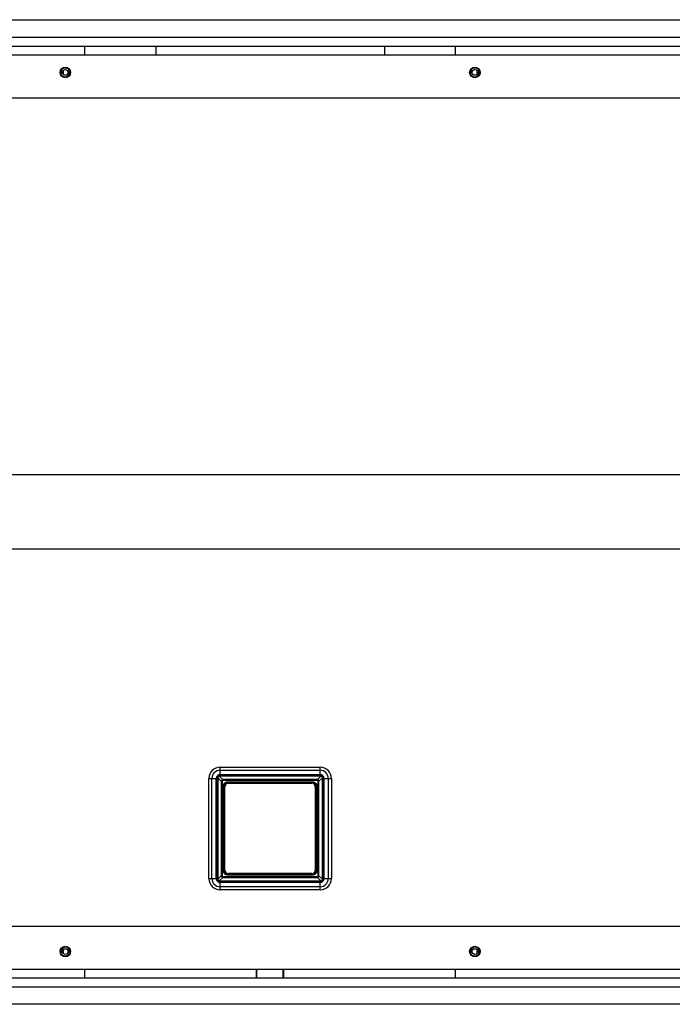
# Model space of a CAD drawing. Units: millimetres. Extents: x 25685 to 31625, y 19989 to 24189.
# Drawn here: x 27844 to 28216, y 22010 to 22570 of the extents above; entities that cross this region are included whole.
import ezdxf

# ---------------------------------------------------------------- set-up
doc = ezdxf.new("R2010")
doc.units = ezdxf.units.MM
doc.header["$LTSCALE"] = 20
doc.layers.get('0').update_dxf_attribs({"linetype": 'CONTINUOUS'})

msp = doc.modelspace()

# ---------------------------------------------------------------- linework, layer by layer
at = {"color": 7, "linetype": 'Continuous'}
for p, q in [((27396.808, 22569.554), (28576.808, 22569.554)), ((27386.808, 22554.554), (28586.808, 22554.554)), ((27881.308, 22554.554), (27881.308, 22549.554)), ((27921.808, 22554.554), (27921.808, 22549.554)), ((28051.808, 22554.554), (28051.808, 22549.554)), ((28092.308, 22549.554), (28092.308, 22554.554)), ((27404.808, 22549.554), (28568.808, 22549.554)), ((27869.308, 22538.306), (27869.308, 22540.802)), ((28104.308, 22540.802), (28104.308, 22538.306)), ((27956.912, 22138.45), (27956.912, 22080.657)), ((27957.912, 22139.45), (28015.705, 22139.45)), ((28016.705, 22080.657), (28016.705, 22138.45)), ((27960.611, 22085.356), (27960.611, 22133.752)), ((27960.699, 22133.694), (27960.699, 22085.414)), ((27961.023, 22085.738), (27961.023, 22133.37)), ((27961.111, 22085.826), (27961.111, 22133.282)), ((27962.61, 22135.752), (28011.006, 22135.752)), ((28010.948, 22135.663), (27962.669, 22135.663)), ((27962.992, 22135.34), (28010.625, 22135.34)), ((27963.08, 22135.252), (28010.536, 22135.252)), ((28012.506, 22133.282), (28012.506, 22085.826)), ((28012.594, 22133.37), (28012.594, 22085.738)), ((28012.918, 22085.414), (28012.918, 22133.694)), ((28013.006, 22085.356), (28013.006, 22133.752)), ((27962.61, 22083.356), (28011.006, 22083.356)), ((27962.669, 22083.444), (28010.948, 22083.444)), ((28010.625, 22083.768), (27962.992, 22083.768)), ((28010.536, 22083.856), (27963.08, 22083.856)), ((27957.912, 22079.657), (28015.705, 22079.657)), ((27869.308, 22038.306), (27869.308, 22040.802)), ((28104.308, 22040.802), (28104.308, 22038.306)), ((27404.808, 22029.554), (28568.808, 22029.554)), ((27881.308, 22029.554), (27881.308, 22024.554)), ((27979.058, 22024.554), (27979.058, 22029.554)), ((27979.308, 22024.554), (27979.308, 22029.554)), ((27994.308, 22024.554), (27994.308, 22029.554)), ((27994.558, 22024.554), (27994.558, 22029.554)), ((28092.308, 22024.554), (28092.308, 22029.554)), ((27386.808, 22024.554), (28586.808, 22024.554)), ((28576.808, 22009.554), (27396.808, 22009.554))]:
    msp.add_line(p, q, dxfattribs=at)
at = {"color": 9, "linetype": 'Continuous'}
for p, q in [((27386.808, 22559.554), (28586.808, 22559.554)), ((27868.708, 22539.554), (27867.558, 22539.554)), ((27871.908, 22539.554), (27873.058, 22539.554)), ((28101.708, 22539.554), (28100.558, 22539.554)), ((28104.908, 22539.554), (28106.058, 22539.554)), ((27958.308, 22144.384), (28015.308, 22144.384)), ((27958.308, 22139.765), (27958.308, 22144.384)), ((27958.308, 22142.652), (28015.308, 22142.652)), ((28015.308, 22139.765), (28015.308, 22144.384)), ((27951.978, 22138.054), (27956.597, 22138.054)), ((27951.978, 22081.054), (27951.978, 22138.054)), ((27953.71, 22081.054), (27953.71, 22138.054)), ((27956.164, 22081.054), (27956.164, 22138.054)), ((27956.597, 22081.054), (27956.597, 22138.054)), ((27956.912, 22138.45), (27957.005, 22138.45)), ((27957.005, 22138.45), (27959.005, 22136.451)), ((27957.005, 22138.45), (27957.005, 22080.657)), ((27957.912, 22139.45), (27957.912, 22139.357)), ((28015.705, 22139.357), (27957.912, 22139.357)), ((27957.912, 22139.357), (27959.912, 22137.357)), ((27958.308, 22140.198), (28015.308, 22140.198)), ((27958.308, 22139.765), (28015.308, 22139.765)), ((28013.705, 22137.357), (27959.912, 22137.357)), ((27959.912, 22136.904), (27959.912, 22137.357)), ((28013.705, 22136.904), (27959.912, 22136.904)), ((28015.705, 22139.357), (28013.705, 22137.357)), ((28013.705, 22136.904), (28013.705, 22137.357)), ((28016.611, 22138.45), (28014.611, 22136.451)), ((28015.705, 22139.45), (28015.705, 22139.357)), ((28016.705, 22138.45), (28016.611, 22138.45)), ((28016.611, 22080.657), (28016.611, 22138.45)), ((28017.02, 22138.054), (28021.639, 22138.054)), ((28017.02, 22138.054), (28017.02, 22081.054)), ((28017.453, 22138.054), (28017.453, 22081.054)), ((28019.906, 22138.054), (28019.906, 22081.054)), ((28021.639, 22138.054), (28021.639, 22081.054)), ((27959.458, 22136.451), (27959.005, 22136.451)), ((27959.005, 22136.451), (27959.005, 22082.657)), ((27959.458, 22136.451), (27959.458, 22082.657)), ((27960.313, 22133.8), (27960.563, 22133.8)), ((27960.313, 22085.308), (27960.313, 22133.8)), ((27960.611, 22133.752), (27960.563, 22133.8)), ((27960.563, 22085.308), (27960.563, 22133.8)), ((27960.699, 22133.694), (27960.611, 22133.782)), ((27961.111, 22133.282), (27961.023, 22133.37)), ((27962.562, 22136.05), (28011.054, 22136.05)), ((27962.562, 22136.05), (27962.562, 22135.8)), ((27962.562, 22135.8), (28011.054, 22135.8)), ((27962.61, 22135.752), (27962.562, 22135.8)), ((27962.669, 22135.663), (27962.581, 22135.751)), ((27963.08, 22135.252), (27962.992, 22135.34)), ((28010.536, 22135.252), (28010.625, 22135.34)), ((28010.948, 22135.663), (28011.036, 22135.751)), ((28011.006, 22135.752), (28011.054, 22135.8)), ((28011.054, 22136.05), (28011.054, 22135.8)), ((28012.506, 22133.282), (28012.594, 22133.37)), ((28012.918, 22133.694), (28013.006, 22133.782)), ((28013.006, 22133.752), (28013.054, 22133.8)), ((28013.304, 22133.8), (28013.054, 22133.8)), ((28013.054, 22133.8), (28013.054, 22085.308)), ((28013.304, 22133.8), (28013.304, 22085.308)), ((28014.158, 22136.451), (28014.611, 22136.451)), ((28014.158, 22082.657), (28014.158, 22136.451)), ((28014.611, 22082.657), (28014.611, 22136.451)), ((27951.978, 22081.054), (27956.597, 22081.054)), ((27957.005, 22080.657), (27959.005, 22082.657)), ((27957.912, 22079.751), (27959.912, 22081.751)), ((27959.458, 22082.657), (27959.005, 22082.657)), ((27959.912, 22082.204), (28013.705, 22082.204)), ((27959.912, 22082.204), (27959.912, 22081.751)), ((27959.912, 22081.751), (28013.705, 22081.751)), ((27960.313, 22085.308), (27960.563, 22085.308)), ((27960.611, 22085.356), (27960.563, 22085.308)), ((27960.699, 22085.414), (27960.611, 22085.326)), ((27961.111, 22085.826), (27961.023, 22085.738)), ((27962.61, 22083.356), (27962.562, 22083.308)), ((28011.054, 22083.308), (27962.562, 22083.308)), ((27962.562, 22083.058), (27962.562, 22083.308)), ((28011.054, 22083.058), (27962.562, 22083.058)), ((27962.669, 22083.444), (27962.581, 22083.356)), ((27963.08, 22083.856), (27962.992, 22083.768)), ((28010.536, 22083.856), (28010.625, 22083.768)), ((28010.948, 22083.444), (28011.036, 22083.356)), ((28011.006, 22083.356), (28011.054, 22083.308)), ((28011.054, 22083.058), (28011.054, 22083.308)), ((28012.506, 22085.826), (28012.594, 22085.738)), ((28012.918, 22085.414), (28013.006, 22085.326)), ((28013.006, 22085.356), (28013.054, 22085.308)), ((28013.304, 22085.308), (28013.054, 22085.308)), ((28013.705, 22082.204), (28013.705, 22081.751)), ((28015.705, 22079.751), (28013.705, 22081.751)), ((28014.158, 22082.657), (28014.611, 22082.657)), ((28016.611, 22080.657), (28014.611, 22082.657)), ((28017.02, 22081.054), (28021.639, 22081.054)), ((27956.912, 22080.657), (27957.005, 22080.657)), ((27957.912, 22079.751), (28015.705, 22079.751)), ((27957.912, 22079.657), (27957.912, 22079.751)), ((28015.308, 22079.343), (27958.308, 22079.343)), ((27958.308, 22074.724), (27958.308, 22079.343)), ((28015.308, 22078.91), (27958.308, 22078.91)), ((28015.308, 22076.456), (27958.308, 22076.456)), ((28015.308, 22074.724), (28015.308, 22079.343)), ((28015.705, 22079.657), (28015.705, 22079.751)), ((28016.705, 22080.657), (28016.611, 22080.657)), ((28015.308, 22074.724), (27958.308, 22074.724)), ((27868.708, 22039.554), (27867.558, 22039.554)), ((27871.908, 22039.554), (27873.058, 22039.554)), ((28101.708, 22039.554), (28100.558, 22039.554)), ((28104.908, 22039.554), (28106.058, 22039.554)), ((27386.808, 22019.554), (28586.808, 22019.554))]:
    msp.add_line(p, q, dxfattribs=at)
at = {"color": 4, "linetype": 'Continuous'}
for p, q in [((27459.646, 22525.054), (28513.971, 22525.054)), ((28513.971, 22310.704), (27459.646, 22310.704)), ((28513.971, 22268.404), (27459.646, 22268.404)), ((27459.646, 22054.054), (28513.971, 22054.054))]:
    msp.add_line(p, q, dxfattribs=at)
at = {"color": 7, "linetype": 'Continuous'}
for centre, radius in [((27870.308, 22539.554), 3), ((27870.308, 22539.554), 2.75), ((27870.308, 22539.554), 1.6), ((28103.308, 22539.554), 3), ((28103.308, 22539.554), 2.75), ((28103.308, 22539.554), 1.6), ((27870.308, 22039.554), 3), ((27870.308, 22039.554), 2.75), ((28103.308, 22039.554), 3), ((28103.308, 22039.554), 2.75), ((27870.308, 22039.554), 1.6), ((28103.308, 22039.554), 1.6)]:
    msp.add_circle(centre, radius, dxfattribs=at)
at = {"color": 2, "linetype": 'Continuous'}
for centre in [(27870.308, 22539.554), (28103.308, 22539.554), (27870.308, 22039.554), (28103.308, 22039.554)]:
    msp.add_arc(centre, 2.5, 255, 195, dxfattribs=at)
at = {"color": 9, "linetype": 'Continuous'}
for centre, radius, start, end in [((27958.308, 22138.054), 6.33, 90, 180), ((27958.308, 22138.054), 4.598, 90, 180), ((28015.308, 22138.054), 6.33, 0, 90), ((28015.308, 22138.054), 4.598, 0, 90), ((27958.308, 22138.054), 2.144, 90, 180), ((27958.308, 22138.054), 1.711, 90, 180), ((28015.308, 22138.054), 2.144, 0, 90), ((28015.308, 22138.054), 1.711, 0, 90), ((27958.308, 22081.054), 6.33, 180, 270), ((27958.308, 22081.054), 4.598, 180, 270), ((27958.308, 22081.054), 2.144, 180, 270), ((27958.308, 22081.054), 1.711, 180, 270), ((28015.308, 22081.054), 6.33, 270, 0), ((28015.308, 22081.054), 4.598, 270, 0), ((28015.308, 22081.054), 2.144, 270, 0), ((28015.308, 22081.054), 1.711, 270, 0)]:
    msp.add_arc(centre, radius, start, end, dxfattribs=at)
at = {"color": 7, "linetype": 'Continuous'}
for centre, start, end in [((27957.912, 22138.45), 90.0032, 179.9968), ((28015.705, 22138.45), 0.0032, 89.9968), ((27957.912, 22080.657), 180.0032, 269.9968), ((28015.705, 22080.657), 270.0032, 359.9968)]:
    msp.add_arc(centre, 1, start, end, dxfattribs=at)
for centre, major_axis, ratio, start_param, end_param in [((27962.831, 22133.531), (2.072, -0.924), 0.8628127, -2.7892138, -2.7742869), ((27962.73, 22133.632), (-1.458, 1.458), 0.9702875, -0.770319, 0.770319), ((27963.053, 22133.309), (1.458, -1.458), 0.9702875, 2.3712736, 3.9119117), ((27963.142, 22133.221), (-1.458, 1.458), 0.9702875, -0.770319, 0.770319), ((27962.831, 22133.531), (-0.924, 2.072), 0.8628127, -0.3673057, -0.3523789), ((28010.475, 22133.221), (1.458, 1.458), 0.9702875, -0.770319, 0.770319), ((28010.563, 22133.309), (1.458, 1.458), 0.9702875, -0.770319, 0.770319), ((28010.887, 22133.632), (1.458, 1.458), 0.9702875, -0.770319, 0.770319), ((28010.786, 22133.531), (0.924, 2.072), 0.8628127, 0.3523789, 0.3673057), ((28010.786, 22133.531), (2.072, 0.924), 0.8628127, -0.3673057, -0.3523789), ((27962.831, 22085.576), (2.072, 0.924), 0.8628127, 2.7742869, 2.7892138), ((27962.73, 22085.475), (-1.458, -1.458), 0.9702875, -0.770319, 0.770319), ((27963.053, 22085.799), (1.458, 1.458), 0.9702875, -3.9119117, -2.3712736), ((27963.142, 22085.887), (-1.458, -1.458), 0.9702875, -0.770319, 0.770319), ((27962.831, 22085.576), (0.924, 2.072), 0.8628127, -2.7892138, -2.7742869), ((28010.475, 22085.887), (1.458, -1.458), 0.9702875, -0.770319, 0.770319), ((28010.563, 22085.799), (1.458, -1.458), 0.9702875, -0.770319, 0.770319), ((28010.887, 22085.475), (1.458, -1.458), 0.9702875, -0.770319, 0.770319), ((28010.786, 22085.576), (-0.924, 2.072), 0.8628127, -3.5088984, -3.4939715), ((28010.786, 22085.576), (2.072, -0.924), 0.8628127, 0.3523789, 0.3673057)]:
    msp.add_ellipse(centre, major_axis=major_axis, ratio=ratio, start_param=start_param, end_param=end_param, dxfattribs=at)
at = {"color": 9, "linetype": 'Continuous'}
for points in [[(27957.912, 22139.357), (27957.692, 22139.318), (27957.275, 22139.088), (27957.045, 22138.67), (27957.005, 22138.45)], [(28016.611, 22138.45), (28016.572, 22138.67), (28016.342, 22139.088), (28015.925, 22139.318), (28015.705, 22139.357)], [(27957.005, 22080.657), (27957.045, 22080.438), (27957.275, 22080.02), (27957.692, 22079.79), (27957.912, 22079.751)], [(28015.705, 22079.751), (28015.925, 22079.79), (28016.342, 22080.02), (28016.572, 22080.438), (28016.611, 22080.657)]]:
    msp.add_open_spline(points, degree=3, dxfattribs=at)
for points, knots in [([(27959.912, 22137.357), (27959.797, 22137.347), (27959.567, 22137.288), (27959.277, 22137.085), (27959.074, 22136.794), (27959.015, 22136.565), (27959.005, 22136.451)], [0, 0, 0, 0, 0.2492651, 0.5002921, 0.7511177, 1, 1, 1, 1]), ([(27959.912, 22136.904), (27959.852, 22136.904), (27959.732, 22136.884), (27959.577, 22136.785), (27959.479, 22136.63), (27959.458, 22136.51), (27959.458, 22136.451)], [0, 0, 0, 0, 0.2504305, 0.5003383, 0.7499905, 1, 1, 1, 1]), ([(28014.611, 22136.451), (28014.602, 22136.566), (28014.543, 22136.795), (28014.34, 22137.086), (28014.049, 22137.288), (28013.82, 22137.348), (28013.705, 22137.357)], [0, 0, 0, 0, 0.2492651, 0.5002921, 0.7511177, 1, 1, 1, 1]), ([(28014.158, 22136.451), (28014.158, 22136.51), (28014.138, 22136.63), (28014.039, 22136.785), (28013.885, 22136.884), (28013.765, 22136.904), (28013.705, 22136.904)], [0, 0, 0, 0, 0.2504305, 0.5003383, 0.7499905, 1, 1, 1, 1]), ([(27960.313, 22133.8), (27960.313, 22134.093), (27960.43, 22134.685), (27960.931, 22135.432), (27961.679, 22135.933), (27962.27, 22136.05), (27962.562, 22136.05)], [0, 0, 0, 0, 0.2502137, 0.5002556, 0.7501373, 1, 1, 1, 1]), ([(27960.563, 22133.8), (27960.563, 22134.06), (27960.667, 22134.586), (27961.112, 22135.251), (27961.777, 22135.696), (27962.302, 22135.8), (27962.562, 22135.8)], [0, 0, 0, 0, 0.2502137, 0.5002556, 0.7501374, 1, 1, 1, 1]), ([(28011.054, 22136.05), (28011.347, 22136.05), (28011.939, 22135.932), (28012.687, 22135.431), (28013.187, 22134.684), (28013.304, 22134.092), (28013.304, 22133.8)], [0, 0, 0, 0, 0.2502137, 0.5002556, 0.7501373, 1, 1, 1, 1]), ([(28011.054, 22135.8), (28011.315, 22135.8), (28011.841, 22135.695), (28012.506, 22135.25), (28012.95, 22134.585), (28013.054, 22134.06), (28013.054, 22133.8)], [0, 0, 0, 0, 0.2502137, 0.5002556, 0.7501374, 1, 1, 1, 1]), ([(27959.005, 22082.657), (27959.015, 22082.542), (27959.074, 22082.313), (27959.277, 22082.022), (27959.568, 22081.82), (27959.797, 22081.76), (27959.912, 22081.751)], [0, 0, 0, 0, 0.2492651, 0.5002921, 0.7511177, 1, 1, 1, 1]), ([(27959.458, 22082.657), (27959.458, 22082.598), (27959.479, 22082.477), (27959.577, 22082.323), (27959.732, 22082.224), (27959.852, 22082.204), (27959.912, 22082.204)], [0, 0, 0, 0, 0.2504305, 0.5003383, 0.7499905, 1, 1, 1, 1]), ([(27962.562, 22083.058), (27962.27, 22083.058), (27961.678, 22083.175), (27960.93, 22083.676), (27960.43, 22084.424), (27960.313, 22085.015), (27960.313, 22085.308)], [0, 0, 0, 0, 0.2502137, 0.5002556, 0.7501373, 1, 1, 1, 1]), ([(27962.562, 22083.308), (27962.302, 22083.308), (27961.776, 22083.412), (27961.111, 22083.858), (27960.667, 22084.522), (27960.563, 22085.048), (27960.563, 22085.308)], [0, 0, 0, 0, 0.2502137, 0.5002556, 0.7501374, 1, 1, 1, 1]), ([(28013.304, 22085.308), (28013.304, 22085.015), (28013.187, 22084.423), (28012.686, 22083.675), (28011.938, 22083.175), (28011.347, 22083.058), (28011.054, 22083.058)], [0, 0, 0, 0, 0.2502137, 0.5002556, 0.7501373, 1, 1, 1, 1]), ([(28013.054, 22085.308), (28013.054, 22085.048), (28012.95, 22084.521), (28012.505, 22083.857), (28011.84, 22083.412), (28011.314, 22083.308), (28011.054, 22083.308)], [0, 0, 0, 0, 0.2502137, 0.5002556, 0.7501374, 1, 1, 1, 1]), ([(28013.705, 22082.204), (28013.765, 22082.204), (28013.885, 22082.224), (28014.04, 22082.323), (28014.138, 22082.478), (28014.158, 22082.598), (28014.158, 22082.657)], [0, 0, 0, 0, 0.2504305, 0.5003383, 0.7499905, 1, 1, 1, 1]), ([(28013.705, 22081.751), (28013.82, 22081.76), (28014.049, 22081.82), (28014.34, 22082.022), (28014.543, 22082.313), (28014.602, 22082.542), (28014.611, 22082.657)], [0, 0, 0, 0, 0.2492651, 0.5002921, 0.7511177, 1, 1, 1, 1])]:
    msp.add_open_spline(points, degree=3, knots=knots, dxfattribs=at)
at = {"color": 7, "linetype": 'Continuous'}
for points in [[(27962.581, 22135.751), (27962.326, 22135.747), (27961.812, 22135.639), (27961.163, 22135.2), (27960.724, 22134.55), (27960.615, 22134.036), (27960.611, 22133.782)], [(28013.006, 22133.782), (28013.002, 22134.036), (28012.893, 22134.55), (28012.454, 22135.2), (28011.805, 22135.639), (28011.291, 22135.747), (28011.036, 22135.751)], [(27960.611, 22085.326), (27960.615, 22085.071), (27960.724, 22084.558), (27961.163, 22083.908), (27961.812, 22083.469), (27962.326, 22083.361), (27962.581, 22083.356)], [(28011.036, 22083.356), (28011.291, 22083.361), (28011.805, 22083.469), (28012.454, 22083.908), (28012.893, 22084.558), (28013.002, 22085.071), (28013.006, 22085.326)]]:
    msp.add_open_spline(points, degree=3, knots=[0, 0, 0, 0, 0.2497265, 0.5, 0.7502735, 1, 1, 1, 1], dxfattribs=at)

doc.saveas('drawing.dxf')
